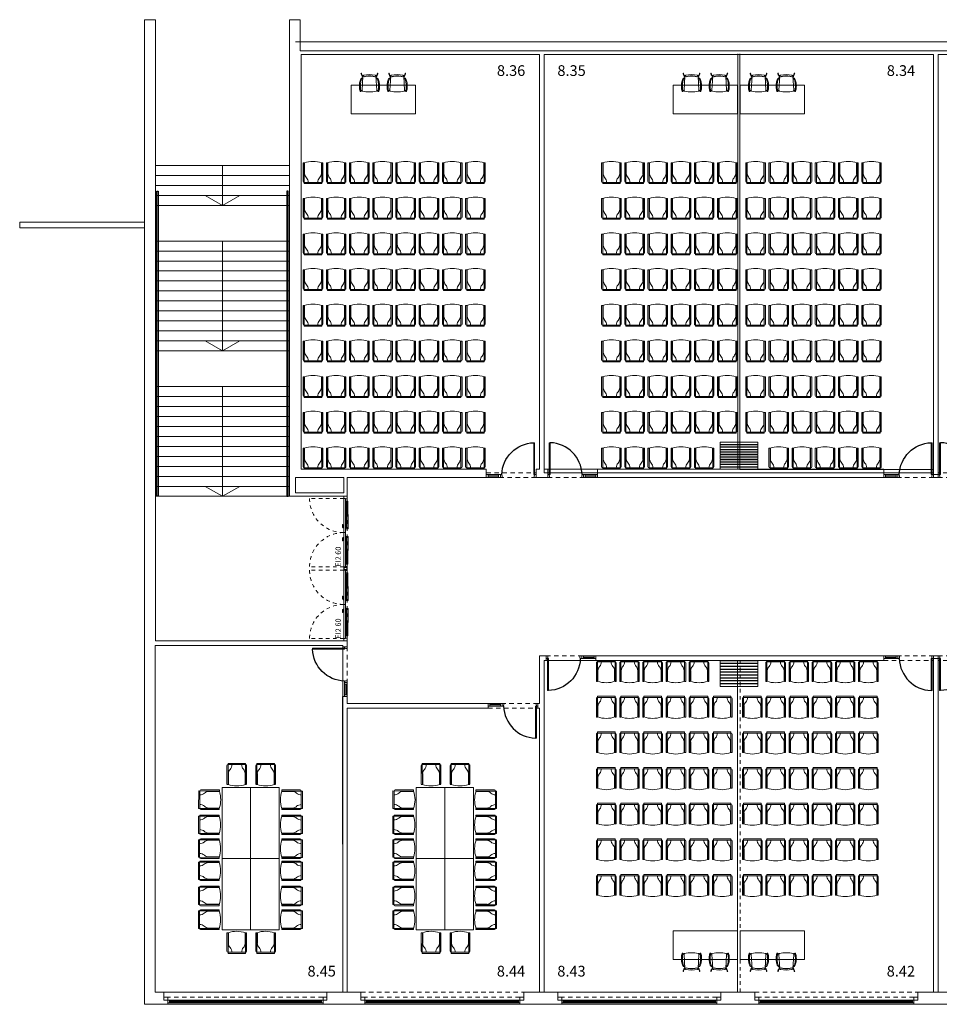
# Model space of a CAD drawing. Units: inches. Extents: x 79 to 290, y -182 to 195.
# Drawn here: x 151 to 176, y 167 to 195 of the extents above; entities that cross this region are included whole.
import ezdxf

# ---------------------------------------------------------------- set-up
doc = ezdxf.new("R2010")
doc.units = ezdxf.units.IN
doc.header["$MEASUREMENT"] = 0
for name, pattern in [('CACHE2', [0.1875, 0.125, -0.0625]), ('HIDDEN', [0.375, 0.25, -0.125]), ('SITUACION$0$LÍNEAS_OCULTAS2', [0.1875, 0.125, -0.0625])]:
    doc.linetypes.add(name, pattern=pattern)
doc.layers.add('+G3_A barandillas', color=1, linetype='Continuous')
doc.layers.add('PASOS', color=1, linetype='Continuous')
for name, color, linetype, lineweight in [('+G3_A carpinteria', 1, 'Continuous', 5), ('+G3_A cotas_xxxx', 9, 'Continuous', 9), ('+G3_A escaleras', 6, 'Continuous', 5), ('+G3_A mobiliario', 251, 'Continuous', 5), ('+G3_A proyec ocultas', 252, 'CACHE2', 5), ('+G3_A proyectado', 9, 'Continuous', 5), ('+G3_A tabiques', 2, 'Continuous', 5), ('+G3_A texto', 7, 'Continuous', 5)]:
    doc.layers.add(name, color=color, linetype=linetype, lineweight=lineweight)
doc.styles.get("Standard").update_dxf_attribs({"font": 'arial.ttf'})

# ---------------------------------------------------------------- blocks, each defined once
blk = doc.blocks.new('cadira sales')
for p, q in [((0.48, 0.554), (0.48, 0.245)), ((-0.03, 0.551), (0, 0.551)), ((-0.03, 0.031), (-0.03, 0.551)), ((0, -0.029), (0, 0.551)), ((0.01, 0.245), (0.01, 0.551)), ((0.49, 0.551), (0.52, 0.551)), ((0.49, 0.551), (0.49, -0.029)), ((0.52, 0.551), (0.52, 0.031)), ((0.49, 0.001), (0, 0.001)), ((0.49, -0.029), (0, -0.029))]:
    blk.add_line(p, q)
for centre, radius, start, end in [((0.245, -0.202), 0.791, 71.9664, 108.0336), ((0, 0.031), 0.03, 180, 270), ((0.236, 0.278), 0.228, 188.31, 219.8064), ((-0.089, 0.001), 0.199, 359.8927, 41.3331), ((0.58, 0.001), 0.199, 138.6669, 180.1073), ((0.255, 0.278), 0.228, 320.1936, 351.69), ((0.49, 0.031), 0.03, 270, 0)]:
    blk.add_arc(centre, radius, start, end)
blk = doc.blocks.new('cadira Gorka')
for p, q in [((-0.237, 0.016), (-0.24, 0.037)), ((-0.223, 0.021), (-0.226, 0.038)), ((0.217, 0.021), (0.22, 0.038)), ((0.231, 0.016), (0.234, 0.037)), ((-0.186, -0.043), (-0.211, -0.441)), ((0.18, -0.043), (0.205, -0.441))]:
    blk.add_line(p, q)
for centre, radius, start, end in [((-0.232, 0.034), 0.00784, 30.8181, 156.9816), ((0.107, 0.144), 0.366, 200.3798, 216.2403), ((-0.072, 0.066), 0.158, 196.6798, 223.5352), ((0, -0.65), 0.65, 76.0196, 104.52), ((0.066, 0.066), 0.158, 316.4648, 343.3202), ((-0.113, 0.144), 0.366, 323.7597, 339.6202), ((0.226, 0.034), 0.00784, 23.0184, 149.1819), ((0.334, -0.319, -0.097), 0.619, 171.7909, 177.348), ((0.069, -0.273), 0.35, 153.2629, 173.1301), ((0.502, -0.332), 0.76, 171.1999, 184.0102), ((0.018, -0.251), 0.27, 153.0197, 172.3936), ((-0.216, -0.134), 0.0337, 102.8716, 145.361), ((-0.259, 0.033), 0.138, 284.5379, 297.983), ((-0.205, -0.141), 0.0219, 106.7134, 144.4575), ((-0.291, 0.089), 0.224, 290.898, 296.4423), ((-0.201, -0.072), 0.0189, 293.702, 308.2668), ((0, -0.65), 0.615, 72.8456, 107.7643), ((-0.166, -0.044), 0.02, 114.6222, 176.4231), ((0.045, -0.505), 0.527, 113.2293, 114.6222), ((-0.009, -0.674), 0.628, 89.7206, 102.6157), ((-0.002, -0.674), 0.628, 77.3843, 90.2794), ((-0.051, -0.503), 0.527, 65.3778, 66.7707), ((0.16, -0.043), 0.02, 357.8718, 65.3778), ((0.195, -0.072), 0.0189, 231.7332, 246.298), ((0.285, 0.089), 0.224, 243.5577, 249.102), ((0.253, 0.033), 0.138, 242.017, 255.4621), ((0.199, -0.141), 0.0219, 35.5425, 73.2866), ((-0.025, -0.251), 0.27, 7.6064, 26.9803), ((0.21, -0.134), 0.0337, 34.639, 77.1284), ((-0.075, -0.273), 0.35, 6.8699, 26.7371), ((-0.508, -0.332), 0.76, 355.9898, 8.8001), ((-0.34, -0.319, -0.097), 0.619, 2.652, 8.2091), ((-0.34, -0.319, -0.097), 0.619, 2.652, 8.2091), ((1.213, -0.306, -0.097), 1.498, 179.3968, 183.9374), ((-0.06, -0.386, -0.097), 0.222, 186.0467, 202.7656), ((-0.251, -0.461, -0.097), 0.0174, 217.4091, 295.8238), ((0.068, -0.366), 0.325, 183.3191, 195.2173), ((-0.237, -0.449), 0.00866, 192.0317, 231.2058), ((-0.305, -0.327, -0.097), 0.162, 291.999, 307.225), ((-0.365, -0.247), 0.243, 300.191, 307.9755), ((-0.19, -0.442), 0.021, 176.4231, 255.0031), ((-0.003, 0.256), 0.744, 255.0031, 284.9969), ((0.184, -0.442), 0.021, 284.9969, 3.5769), ((0.298, -0.327, -0.097), 0.162, 232.775, 248.001), ((0.359, -0.247), 0.243, 232.0245, 239.809), ((0.231, -0.449), 0.00866, 308.7942, 347.9683), ((0.245, -0.461, -0.097), 0.0174, 244.1762, 322.5909), ((-0.074, -0.366), 0.325, 344.7827, 356.6809), ((0.054, -0.386, -0.097), 0.222, 337.2344, 353.9533), ((-1.22, -0.306, -0.097), 1.498, 356.0626, 0.6032)]:
    blk.add_arc(centre, radius, start, end)
blk = doc.blocks.new('puerta ei60 luz190')
at = {"color": 9, "linetype": 'HIDDEN', "ltscale": 0.3}
for p, q in [((0.058, 0.1), (0.058, 1.06)), ((1.978, 0.1), (1.978, 1.06)), ((0.068, 0), (1.968, 0))]:
    blk.add_line(p, q, dxfattribs=at)
for p, q in [((0.058, 0.1), (0, 0.1)), ((2.036, 0.1), (0, 0.1)), ((0, 0), (0.068, 0)), ((0.058, 0.05), (0.058, 0.1)), ((0.058, 0.1), (1.018, 0.1)), ((1.018, 0.05), (0.058, 0.05)), ((0.068, 0), (0.068, 0.05)), ((0.865, 0.133), (0.79, 0.133)), ((0.79, 0.123), (0.79, 0.133)), ((0.865, 0.123), (0.79, 0.123)), ((0.895, 0.105), (0.855, 0.105)), ((0.855, 0.105), (0.855, 0.1)), ((0.87, 0.105), (0.87, 0.118)), ((0.88, 0.105), (0.88, 0.118)), ((0.895, 0.1), (0.895, 0.105)), ((1.978, 0.1), (1.018, 0.1)), ((1.018, 0.1), (1.018, 0.05)), ((1.018, 0.1), (1.018, 0.05)), ((1.018, 0.05), (1.978, 0.05)), ((1.141, 0.1), (1.141, 0.105)), ((1.141, 0.105), (1.181, 0.105)), ((1.156, 0.105), (1.156, 0.118)), ((1.166, 0.105), (1.166, 0.118)), ((1.171, 0.133), (1.246, 0.133)), ((1.171, 0.123), (1.246, 0.123)), ((1.181, 0.105), (1.181, 0.1)), ((1.246, 0.123), (1.246, 0.133)), ((1.968, 0), (1.968, 0.05)), ((2.036, 0), (1.968, 0)), ((1.978, 0.1), (2.036, 0.1)), ((1.978, 0.05), (1.978, 0.1))]:
    blk.add_line(p, q)
for points in [[(0.126, 0.052), (0.126, 0.042), (0.919, 0.04), (0.919, 0.05)], [(0.136, 0.042), (0.136, -0.018), (0.878, -0.02)], [(0.166, 0.042), (0.166, 0.012)], [(0.878, 0.01), (0.166, 0.012)], [(0.908, 0.04), (0.908, -0.02), (0.878, -0.02), (0.878, 0.04)], [(1.91, 0.051), (1.91, 0.041), (1.117, 0.04), (1.117, 0.05)], [(1.128, 0.04), (1.128, -0.02), (1.158, -0.02), (1.158, 0.04)], [(1.9, 0.041), (1.9, -0.019), (1.158, -0.02)], [(1.158, 0.01), (1.87, 0.011)], [(1.87, 0.041), (1.87, 0.011)]]:
    blk.add_lwpolyline(points)
for centre, start, end in [((0.058, 0.1), 359.9722, 90.0002), ((1.978, 0.1), 89.9998, 180.0278)]:
    blk.add_arc(centre, 0.96, start, end, dxfattribs=at)
for centre, radius, start, end in [((0.865, 0.118), 0.015, 0, 90), ((0.865, 0.118), 0.005, 0, 90), ((1.171, 0.118), 0.015, 90, 180), ((1.171, 0.118), 0.005, 90, 180)]:
    blk.add_arc(centre, radius, start, end)
at = {"layer": '+G3_A texto', "insert": (0.058, 0.332), "char_height": 0.15, "attachment_point": 1}
blk.add_mtext_dynamic_manual_height_columns('EI2 60', width=1.00951, gutter_width=12.5, heights=[0], dxfattribs=at)
blk = doc.blocks.new('CC8.1 TAULES16P')
for p, q in [((-0.662, 4.606), (-0.661, 4.086)), ((-0.142, 4.667), (-0.632, 4.666)), ((-0.632, 4.666), (-0.631, 4.086)), ((-0.142, 4.637), (-0.632, 4.636)), ((-0.141, 4.087), (-0.142, 4.667)), ((-0.111, 4.087), (-0.112, 4.607)), ((0.15, 4.606), (0.15, 4.086)), ((0.67, 4.667), (0.18, 4.666)), ((0.18, 4.666), (0.18, 4.086)), ((0.67, 4.637), (0.18, 4.636)), ((0.67, 4.087), (0.67, 4.667)), ((0.7, 4.087), (0.7, 4.607)), ((-0.622, 4.391), (-0.621, 4.086)), ((-0.151, 4.084), (-0.152, 4.392)), ((0.19, 4.391), (0.19, 4.086)), ((0.66, 4.084), (0.66, 4.392)), ((-1.456, 3.408), (-1.455, 3.898)), ((-1.455, 3.898), (-0.875, 3.897)), ((-1.426, 3.408), (-1.425, 3.898)), ((-1.395, 3.928), (-0.875, 3.927)), ((-1.181, 3.888), (-0.875, 3.887)), ((-0.875, 3.927), (-0.875, 3.897)), ((-0.661, 4.076), (-0.631, 4.076)), ((-0.141, 4.077), (-0.111, 4.077)), ((0.15, 4.076), (0.18, 4.076)), ((0.67, 4.077), (0.7, 4.077)), ((0.873, 3.927), (0.873, 3.897)), ((1.393, 3.927), (0.873, 3.927)), ((1.453, 3.897), (0.873, 3.897)), ((1.179, 3.887), (0.873, 3.887)), ((1.423, 3.407), (1.423, 3.897)), ((1.453, 3.407), (1.453, 3.897)), ((-0.876, 3.407), (-1.456, 3.408)), ((-0.876, 3.377), (-1.396, 3.378)), ((-0.873, 3.417), (-1.181, 3.418)), ((-0.876, 3.407), (-0.876, 3.377)), ((0.87, 3.417), (1.179, 3.417)), ((0.873, 3.407), (0.873, 3.377)), ((0.873, 3.407), (1.453, 3.407)), ((0.873, 3.377), (1.393, 3.377)), ((-1.457, 3.195), (-0.877, 3.194)), ((-1.457, 2.705), (-1.457, 3.195)), ((-1.427, 2.704), (-1.427, 3.194)), ((-1.397, 3.224), (-0.877, 3.224)), ((-1.182, 3.184), (-0.877, 3.184)), ((-0.877, 3.224), (-0.877, 3.194)), ((0.873, 3.224), (0.873, 3.194)), ((1.393, 3.224), (0.873, 3.224)), ((1.453, 3.194), (0.873, 3.194)), ((1.179, 3.184), (0.873, 3.184)), ((1.423, 2.704), (1.423, 3.194)), ((1.453, 2.704), (1.453, 3.194)), ((-1.459, 2.038), (-1.458, 2.528)), ((-1.458, 2.528), (-0.878, 2.527)), ((-0.877, 2.704), (-1.457, 2.705)), ((-1.429, 2.038), (-1.428, 2.528)), ((-1.398, 2.558), (-0.878, 2.557)), ((-0.877, 2.674), (-1.397, 2.674)), ((-0.874, 2.714), (-1.183, 2.714)), ((-1.183, 2.518), (-0.878, 2.517)), ((-0.878, 2.557), (-0.878, 2.527)), ((-0.877, 2.704), (-0.877, 2.674)), ((0.87, 2.714), (1.179, 2.714)), ((0.873, 2.704), (0.873, 2.674)), ((0.873, 2.704), (1.453, 2.704)), ((0.873, 2.674), (1.393, 2.674)), ((0.873, 2.557), (0.873, 2.527)), ((1.393, 2.557), (0.873, 2.557)), ((1.453, 2.527), (0.873, 2.527)), ((1.179, 2.517), (0.873, 2.517)), ((1.423, 2.037), (1.423, 2.527)), ((1.453, 2.037), (1.453, 2.527)), ((-0.879, 2.037), (-1.459, 2.038)), ((-0.879, 2.007), (-1.399, 2.008)), ((-1.399, 1.934), (-0.879, 1.933)), ((-0.875, 2.047), (-1.184, 2.048)), ((-0.879, 2.037), (-0.879, 2.007)), ((0.87, 2.047), (1.179, 2.047)), ((0.873, 2.037), (0.873, 2.007)), ((0.873, 2.037), (1.453, 2.037)), ((0.873, 2.007), (1.393, 2.007)), ((-1.46, 1.414), (-1.459, 1.904)), ((-1.459, 1.904), (-0.879, 1.903)), ((-1.43, 1.414), (-1.429, 1.904)), ((-1.184, 1.893), (-0.879, 1.893)), ((-0.879, 1.933), (-0.879, 1.903)), ((0.873, 1.933), (0.873, 1.903)), ((1.393, 1.933), (0.873, 1.933)), ((1.453, 1.903), (0.873, 1.903)), ((1.179, 1.893), (0.873, 1.893)), ((1.423, 1.413), (1.423, 1.903)), ((1.453, 1.413), (1.453, 1.903)), ((-0.88, 1.413), (-1.46, 1.414)), ((-0.88, 1.383), (-1.4, 1.384)), ((-0.876, 1.423), (-1.185, 1.423)), ((-0.88, 1.413), (-0.88, 1.383)), ((0.87, 1.423), (1.179, 1.423)), ((0.873, 1.413), (0.873, 1.383)), ((0.873, 1.413), (1.453, 1.413)), ((0.873, 1.383), (1.393, 1.383)), ((-1.461, 0.71), (-1.46, 1.2)), ((-1.46, 1.2), (-0.88, 1.199)), ((-1.431, 0.71), (-1.43, 1.2)), ((-1.4, 1.23), (-0.88, 1.229)), ((-1.185, 1.19), (-0.88, 1.189)), ((-0.88, 1.229), (-0.88, 1.199)), ((0.873, 1.229), (0.873, 1.199)), ((1.393, 1.229), (0.873, 1.229)), ((1.453, 1.199), (0.873, 1.199)), ((1.179, 1.189), (0.873, 1.189)), ((1.423, 0.709), (1.423, 1.199)), ((1.453, 0.709), (1.453, 1.199)), ((-0.881, 0.709), (-1.461, 0.71)), ((-0.881, 0.679), (-1.401, 0.68)), ((-1.401, 0.564), (-0.881, 0.563)), ((-0.878, 0.719), (-1.186, 0.72)), ((-0.881, 0.709), (-0.881, 0.679)), ((-0.881, 0.563), (-0.881, 0.533)), ((0.87, 0.719), (1.179, 0.719)), ((0.873, 0.709), (0.873, 0.679)), ((0.873, 0.709), (1.453, 0.709)), ((0.873, 0.679), (1.393, 0.679)), ((0.873, 0.563), (0.873, 0.533)), ((1.393, 0.563), (0.873, 0.563)), ((-1.462, 0.044), (-1.461, 0.534)), ((-1.461, 0.534), (-0.881, 0.533)), ((-1.432, 0.044), (-1.431, 0.534)), ((-1.186, 0.524), (-0.881, 0.523)), ((1.453, 0.533), (0.873, 0.533)), ((1.179, 0.523), (0.873, 0.523)), ((1.423, 0.043), (1.423, 0.533)), ((1.453, 0.043), (1.453, 0.533)), ((-0.882, 0.043), (-1.462, 0.044)), ((-0.882, 0.013), (-1.402, 0.014)), ((-0.879, 0.053), (-1.187, 0.054)), ((-0.882, 0.043), (-0.882, 0.013)), ((0.87, 0.053), (1.179, 0.053)), ((0.873, 0.043), (0.873, 0.013)), ((0.873, 0.043), (1.453, 0.043)), ((0.873, 0.013), (1.393, 0.013)), ((-0.662, -0.596), (-0.661, -0.076)), ((-0.661, -0.076), (-0.631, -0.076)), ((-0.632, -0.656), (-0.631, -0.076)), ((-0.622, -0.381), (-0.621, -0.076)), ((-0.151, -0.074), (-0.152, -0.382)), ((-0.141, -0.077), (-0.142, -0.657)), ((-0.141, -0.077), (-0.111, -0.077)), ((-0.111, -0.077), (-0.112, -0.597)), ((0.15, -0.076), (0.18, -0.076)), ((0.15, -0.596), (0.15, -0.076)), ((0.18, -0.656), (0.18, -0.076)), ((0.19, -0.381), (0.19, -0.076)), ((0.66, -0.074), (0.66, -0.382)), ((0.67, -0.077), (0.7, -0.077)), ((0.67, -0.077), (0.67, -0.657)), ((0.7, -0.077), (0.7, -0.597)), ((-0.142, -0.627), (-0.632, -0.626)), ((-0.142, -0.657), (-0.632, -0.656)), ((0.67, -0.627), (0.18, -0.626)), ((0.67, -0.657), (0.18, -0.656))]:
    blk.add_line(p, q)
for points in [[(-0.8, 4), (-0.8, 2), (0, 2), (0, 4)], [(0, 4), (0, 2), (0.8, 2), (0.8, 4)], [(-0.8, 2), (-0.8, 0), (0, 0), (0, 2)], [(0, 2), (0, 0), (0.8, 0), (0.8, 2)]]:
    blk.add_lwpolyline(points, close=True)
for centre, radius, start, end in [((-0.632, 4.606), 0.03, 90.0951, 180.0951), ((-0.397, 4.359), 0.228, 140.2887, 171.7852), ((-0.722, 4.635), 0.199, 318.762, 0.2025), ((-0.053, 4.637), 0.199, 179.9878, 221.4282), ((-0.377, 4.359), 0.228, 8.4051, 39.9015), ((-0.142, 4.607), 0.03, 0.0951, 90.0951), ((0.18, 4.606), 0.03, 90.0951, 180.0951), ((0.415, 4.359), 0.228, 140.2887, 171.7852), ((0.09, 4.635), 0.199, 318.762, 0.2025), ((0.759, 4.637), 0.199, 179.9878, 221.4282), ((0.435, 4.359), 0.228, 8.4051, 39.9015), ((0.67, 4.607), 0.03, 0.0951, 90.0951), ((-1.395, 3.898), 0.03, 89.9049, 179.9049), ((-1.148, 3.662), 0.228, 98.2148, 129.7113), ((-1.628, 3.653), 0.791, 341.8713, 17.9385), ((-0.388, 4.829), 0.791, 252.0615, 288.1287), ((0.424, 4.829), 0.791, 252.0615, 288.1287), ((1.626, 3.652), 0.791, 161.9664, 198.0336), ((1.146, 3.662), 0.228, 50.1936, 81.69), ((1.393, 3.897), 0.03, 0, 90), ((-1.425, 3.987), 0.199, 269.7975, 311.238), ((1.423, 3.986), 0.199, 228.6669, 270.1073), ((-1.426, 3.319), 0.199, 48.5718, 90.0122), ((-1.396, 3.408), 0.03, 179.9049, 269.9049), ((-1.148, 3.643), 0.228, 230.0985, 261.5949), ((1.146, 3.642), 0.228, 278.31, 309.8064), ((1.423, 3.318), 0.199, 89.8927, 131.3331), ((1.393, 3.407), 0.03, 270, 0), ((-1.397, 3.194), 0.03, 89.9049, 179.9049), ((-1.426, 3.284), 0.199, 269.7975, 311.238), ((-1.149, 2.959), 0.228, 98.2148, 129.7113), ((-1.63, 2.95), 0.791, 341.8713, 17.9385), ((1.626, 2.949), 0.791, 161.9664, 198.0336), ((1.146, 2.958), 0.228, 50.1936, 81.69), ((1.423, 3.283), 0.199, 228.6669, 270.1073), ((1.393, 3.194), 0.03, 0, 90), ((-1.427, 2.615), 0.199, 48.5718, 90.0122), ((-1.149, 2.939), 0.228, 230.0985, 261.5949), ((1.146, 2.939), 0.228, 278.31, 309.8064), ((1.423, 2.614), 0.199, 89.8927, 131.3331), ((-1.398, 2.528), 0.03, 89.9049, 179.9049), ((-1.397, 2.704), 0.03, 179.9049, 269.9049), ((-1.15, 2.293), 0.228, 98.2148, 129.7113), ((-1.631, 2.284), 0.791, 341.8713, 17.9385), ((1.626, 2.282), 0.791, 161.9664, 198.0336), ((1.146, 2.292), 0.228, 50.1936, 81.69), ((1.393, 2.704), 0.03, 270, 0), ((1.393, 2.527), 0.03, 0, 90), ((-1.427, 2.618), 0.199, 269.7975, 311.238), ((1.423, 2.617), 0.199, 228.6669, 270.1073), ((-1.399, 2.038), 0.03, 179.9049, 269.9049), ((-1.399, 1.904), 0.03, 89.9049, 179.9049), ((-1.428, 1.949), 0.199, 48.5718, 90.0122), ((-1.15, 2.273), 0.228, 230.0985, 261.5949), ((1.146, 2.273), 0.228, 278.31, 309.8064), ((1.423, 1.948), 0.199, 89.8927, 131.3331), ((1.393, 2.037), 0.03, 270, 0), ((-1.428, 1.993), 0.199, 269.7975, 311.238), ((-1.151, 1.668), 0.228, 98.2148, 129.7113), ((-1.632, 1.659), 0.791, 341.8713, 17.9385), ((1.626, 1.658), 0.791, 161.9664, 198.0336), ((1.146, 1.668), 0.228, 50.1936, 81.69), ((1.423, 1.992), 0.199, 228.6669, 270.1073), ((1.393, 1.903), 0.03, 0, 90), ((-1.4, 1.414), 0.03, 179.9049, 269.9049), ((-1.429, 1.325), 0.199, 48.5718, 90.0122), ((-1.151, 1.649), 0.228, 230.0985, 261.5949), ((1.146, 1.648), 0.228, 278.31, 309.8064), ((1.423, 1.324), 0.199, 89.8927, 131.3331), ((1.393, 1.413), 0.03, 270, 0), ((-1.4, 1.2), 0.03, 89.9049, 179.9049), ((-1.429, 1.289), 0.199, 269.7975, 311.238), ((-1.153, 0.964), 0.228, 98.2148, 129.7113), ((-1.633, 0.955), 0.791, 341.8713, 17.9385), ((1.626, 0.954), 0.791, 161.9664, 198.0336), ((1.146, 0.964), 0.228, 50.1936, 81.69), ((1.423, 1.288), 0.199, 228.6669, 270.1073), ((1.393, 1.199), 0.03, 0, 90), ((-1.43, 0.621), 0.199, 48.5718, 90.0122), ((-1.401, 0.71), 0.03, 179.9049, 269.9049), ((-1.401, 0.534), 0.03, 89.9049, 179.9049), ((-1.153, 0.945), 0.228, 230.0985, 261.5949), ((1.146, 0.944), 0.228, 278.31, 309.8064), ((1.423, 0.62), 0.199, 89.8927, 131.3331), ((1.393, 0.709), 0.03, 270, 0), ((1.393, 0.533), 0.03, 0, 90), ((-1.43, 0.623), 0.199, 269.7975, 311.238), ((-1.154, 0.298), 0.228, 98.2148, 129.7113), ((-1.634, 0.289), 0.791, 341.8713, 17.9385), ((1.626, 0.288), 0.791, 161.9664, 198.0336), ((1.146, 0.298), 0.228, 50.1936, 81.69), ((1.423, 0.622), 0.199, 228.6669, 270.1073), ((-1.432, -0.045), 0.199, 48.5718, 90.0122), ((-1.402, 0.044), 0.03, 179.9049, 269.9049), ((-1.154, 0.279), 0.228, 230.0985, 261.5949), ((1.146, 0.278), 0.228, 278.31, 309.8064), ((1.423, -0.046), 0.199, 89.8927, 131.3331), ((1.393, 0.043), 0.03, 270, 0), ((-0.388, -0.829), 0.791, 71.8713, 107.9385), ((0.424, -0.829), 0.791, 71.8713, 107.9385), ((-0.397, -0.349), 0.228, 188.2148, 219.7113), ((-0.722, -0.626), 0.199, 359.7975, 41.238), ((-0.053, -0.627), 0.199, 138.5718, 180.0122), ((-0.377, -0.349), 0.228, 320.0985, 351.5949), ((0.415, -0.349), 0.228, 188.2148, 219.7113), ((0.09, -0.626), 0.199, 359.7975, 41.238), ((0.759, -0.627), 0.199, 138.5718, 180.0122), ((0.435, -0.349), 0.228, 320.0985, 351.5949), ((-0.632, -0.596), 0.03, 179.9049, 269.9049), ((-0.142, -0.597), 0.03, 269.9049, 359.9049), ((0.18, -0.596), 0.03, 179.9049, 269.9049), ((0.67, -0.597), 0.03, 269.9049, 359.9049)]:
    blk.add_arc(centre, radius, start, end)
blk = doc.blocks.new('*U19')
at = {"layer": '+G3_A carpinteria'}
for points in [[(-0.11, 0.08), (0, 0.08), (0, 0), (-0.11, 0)], [(0, 0), (0.04, 0), (0.04, -0.08), (0, -0.08)], [(4.31, 0), (4.35, 0), (4.35, -0.08), (4.31, -0.08)], [(4.46, 0.08), (4.35, 0.08), (4.35, 0), (4.46, 0)], [(4.31, -0.027), (0.04, -0.027), (0.04, -0.033), (4.31, -0.033)], [(4.31, -0.053), (0.04, -0.053), (0.04, -0.047), (4.31, -0.047)]]:
    blk.add_lwpolyline(points, close=True, dxfattribs=at)
at = {"layer": '+G3_A proyec ocultas'}
blk.add_line((4.35, 0.08), (0, 0.08), dxfattribs=at)
at = {"layer": '+G3_A proyectado'}
blk.add_lwpolyline([(0, 0), (4.35, 0), (4.35, -0.08), (0, -0.08)], close=True, dxfattribs=at)
blk.add_lwpolyline([(4.35, -0.118), (0, -0.118)], dxfattribs=at)
blk = doc.blocks.new('PUERA 42DB CC8-1')
at = {"layer": '+G3_A carpinteria'}
for p, q in [((0.04, 0.08), (0.04, 0.975)), ((0.065, 0.975), (0.04, 0.975)), ((0.065, 0.975), (0.065, 0.08)), ((0, 0.08), (0.04, 0.08)), ((0, 0), (0.05, 0)), ((0.04, 0.08), (0.04, 0.055)), ((0.065, 0.08), (0.04, 0.08)), ((0.04, 0.055), (0.05, 0.055)), ((0.05, 0.055), (0.05, 0)), ((0.95, 0.055), (0.95, 0)), ((0.96, 0.055), (0.95, 0.055)), ((1, 0), (0.95, 0)), ((0.96, 0.08), (0.96, 0.055)), ((1, 0.08), (0.96, 0.08)), ((1, 0), (1, 0.08))]:
    blk.add_line(p, q, dxfattribs=at)
for points in [[(1, 0), (1.05, 0), (1.05, 0.08), (1, 0.08)], [(1, 0.08), (1.395, 0.08), (1.395, 0), (1, 0)], [(1.05, 0.035), (1.345, 0.035), (1.345, 0.045), (1.05, 0.045)], [(1.345, 0), (1.395, 0), (1.395, 0.08), (1.345, 0.08)]]:
    blk.add_lwpolyline(points, close=True, dxfattribs=at)
at = {"layer": '+G3_A proyec ocultas'}
blk.add_lwpolyline([(0, 0), (1.395, 0), (1.395, 0.13), (0, 0.13)], close=True, dxfattribs=at)
at = {"color": 252, "ltscale": 0.1}
blk.add_arc((0.04, 0.055), 0.92, 1.5918, 88.4082, dxfattribs=at)
blk = doc.blocks.new('puertas salas aparejadas')
at = {"layer": '+G3_A carpinteria'}
blk.add_lwpolyline([(-0.065, 0), (0.065, 0), (0.065, -0.08), (-0.065, -0.08)], close=True, dxfattribs=at)
at = {"rotation": 180}
blk.add_blockref('PUERA 42DB CC8-1', (-0.065, 0), dxfattribs=at)
at = {"xscale": -1, "rotation": 180}
blk.add_blockref('PUERA 42DB CC8-1', (0.065, 0), dxfattribs=at)
blk = doc.blocks.new('*U319')
at = {"layer": '+G3_A carpinteria'}
blk.add_lwpolyline([(-0.0355, 0.53), (-0.0355, -0.53), (0.0355, -0.53), (0.0355, 0.53)], close=True, dxfattribs=at)
blk = doc.blocks.new('*U320')
at = {"layer": '+G3_A cotas_xxxx', "color": 0, "linetype": 'ByBlock', "lineweight": -2, "transparency": 16777216}
for p in [(-0.648, 0), (-0.567, 0), (-0.486, 0), (-0.405, 0), (-0.324, 0), (-0.243, 0), (-0.162, 0), (-0.081, 0), (0, 0)]:
    blk.add_blockref('*U319', p, dxfattribs=at)

msp = doc.modelspace()

# ---------------------------------------------------------------- linework, layer by layer
at = {"layer": '+G3_A barandillas'}
for points in [[(154.4193, 189.9488), (154.4493, 189.9488), (154.4493, 181.3888), (154.4193, 181.3888)], [(158.0943, 189.9488), (158.0643, 189.9488), (158.0643, 181.3888), (158.0943, 181.3888)]]:
    msp.add_lwpolyline(points, close=True, dxfattribs=at)
at = {"layer": '+G3_A carpinteria', "linetype": 'SITUACION$0$LÍNEAS_OCULTAS2', "ltscale": 0.5}
for p, q in [((170.7085, 182.1466), (170.7085, 193.8018)), ((170.7685, 182.1466), (170.7685, 193.8018)), ((170.703, 176.7868), (170.703, 167.4818)), ((170.774, 176.7868), (170.774, 167.4818))]:
    msp.add_line(p, q, dxfattribs=at)
at = {"layer": '+G3_A carpinteria'}
for points in [[(176.1966, 182.0468), (165.2805, 182.0468), (165.2805, 193.7818), (176.1966, 193.7818)], [(165.2805, 193.7818), (170.7085, 193.7818), (170.7085, 182.1468), (165.2805, 182.1468)], [(170.7685, 182.1412), (176.1966, 182.1412), (176.1966, 193.7818), (170.7685, 193.7818)], [(170.2093, 182.9068), (171.2693, 182.9068), (171.2693, 182.8468), (170.2093, 182.8468)], [(170.2093, 182.8368), (171.2693, 182.8368), (171.2693, 182.7768), (170.2093, 182.7768)], [(170.2093, 182.7668), (171.2693, 182.7668), (171.2693, 182.7068), (170.2093, 182.7068)], [(170.2093, 182.6968), (171.2693, 182.6968), (171.2693, 182.6368), (170.2093, 182.6368)], [(170.2093, 182.6268), (171.2693, 182.6268), (171.2693, 182.5668), (170.2093, 182.5668)], [(170.2093, 182.5568), (171.2693, 182.5568), (171.2693, 182.4968), (170.2093, 182.4968)], [(170.2093, 182.4868), (171.2693, 182.4868), (171.2693, 182.4268), (170.2093, 182.4268)], [(170.2093, 182.4168), (171.2693, 182.4168), (171.2693, 182.3568), (170.2093, 182.3568)], [(170.2093, 182.3468), (171.2693, 182.3468), (171.2693, 182.2868), (170.2093, 182.2868)], [(170.2093, 182.2768), (171.2693, 182.2768), (171.2693, 182.2168), (170.2093, 182.2168)], [(170.2093, 182.2068), (171.2693, 182.2068), (171.2693, 182.1468), (170.2093, 182.1468)], [(159.6674, 179.3928), (159.7474, 179.3928), (159.7474, 179.3368), (159.6674, 179.3368)], [(154.3643, 177.2088), (159.6274, 177.2088), (159.6274, 167.4818), (154.3643, 167.4818)], [(165.2805, 176.7868), (170.703, 176.7868), (170.703, 167.4818), (165.2805, 167.4818)]]:
    msp.add_lwpolyline(points, close=True, dxfattribs=at)
at = {"layer": '+G3_A escaleras'}
for p, q in [((158.1343, 190.6678), (154.3793, 190.6678)), ((156.2568, 190.6678), (156.2568, 189.5478)), ((158.1343, 190.3878), (154.3793, 190.3878)), ((158.1343, 190.1078), (154.3793, 190.1078)), ((158.1343, 189.8278), (154.3793, 189.8278)), ((158.1343, 189.5478), (154.3793, 189.5478)), ((158.1343, 188.5488), (154.3793, 188.5488)), ((156.2568, 188.5488), (156.2568, 185.4678)), ((158.1343, 188.2688), (154.3793, 188.2688)), ((158.1343, 187.9888), (154.3793, 187.9888)), ((158.1343, 187.7088), (154.3793, 187.7088)), ((158.1343, 187.4288), (154.3793, 187.4288)), ((158.1343, 187.1488), (154.3793, 187.1488)), ((158.1343, 186.8688), (154.3793, 186.8688)), ((158.1343, 186.5888), (154.3793, 186.5888)), ((158.1343, 186.3088), (154.3793, 186.3088)), ((158.1343, 186.3088), (154.3793, 186.3088)), ((158.1343, 186.0288), (154.3793, 186.0288)), ((158.1343, 185.7488), (154.3793, 185.7488)), ((158.1343, 185.4678), (154.3793, 185.4678)), ((158.1343, 184.4688), (154.3793, 184.4688)), ((156.2568, 184.4688), (156.2568, 181.3888)), ((158.1343, 184.1888), (154.3793, 184.1888)), ((158.1343, 183.9088), (154.3793, 183.9088)), ((158.1343, 183.6288), (154.3793, 183.6288)), ((158.1343, 183.3488), (154.3793, 183.3488)), ((158.1343, 183.0688), (154.3793, 183.0688)), ((158.1343, 182.7888), (154.3793, 182.7888)), ((158.1343, 182.5088), (154.3793, 182.5088)), ((158.1343, 182.2288), (154.3793, 182.2288)), ((158.1343, 181.9488), (154.3793, 181.9488)), ((158.1343, 181.6688), (154.3793, 181.6688)), ((158.1343, 181.3888), (154.3793, 181.3888))]:
    msp.add_line(p, q, dxfattribs=at)
for points in [[(155.7715, 189.8278), (156.2568, 189.5478), (156.7421, 189.8278)], [(155.7715, 185.7478), (156.2568, 185.4678), (156.7421, 185.7478)], [(155.7715, 181.6688), (156.2568, 181.3888), (156.7421, 181.6688)]]:
    msp.add_lwpolyline(points, dxfattribs=at)
at = {"layer": '+G3_A mobiliario'}
for points in [[(159.867, 192.1168), (159.867, 192.9168), (161.667, 192.9168), (161.667, 192.1168)], [(170.6985, 192.1168), (170.6985, 192.9168), (168.8985, 192.9168), (168.8985, 192.1168)], [(172.5785, 192.1168), (172.5785, 192.9168), (170.7785, 192.9168), (170.7785, 192.1168)], [(170.6985, 169.2018), (170.6985, 168.4018), (168.8985, 168.4018), (168.8985, 169.2018)], [(172.5785, 169.2018), (172.5785, 168.4018), (170.7785, 168.4018), (170.7785, 169.2018)]]:
    msp.add_lwpolyline(points, close=True, dxfattribs=at)
at = {"layer": '+G3_A proyec ocultas'}
for p, q in [((154.6159, 167.4818), (159.1859, 167.4818)), ((160.1389, 167.4797), (164.7089, 167.4797)), ((165.662, 167.4797), (170.232, 167.4797)), ((171.1851, 167.4797), (175.7551, 167.4796))]:
    msp.add_line(p, q, dxfattribs=at)
at = {"layer": '+G3_A proyectado'}
msp.add_line((158.3043, 194.1318), (185.8943, 194.1318), dxfattribs=at)
msp.add_lwpolyline([(154.0693, 188.9218), (154.0693, 189.0818), (150.5693, 189.0818), (150.5693, 188.9218)], close=True, dxfattribs=at)
at = {"layer": '+G3_A tabiques'}
for points in [[(154.6159, 167.4818), (154.3643, 167.4818), (154.3643, 177.2088), (159.6274, 177.2088), (159.6274, 177.1668), (159.7575, 177.1668), (159.7572, 177.3388), (154.3793, 177.3388), (154.3793, 194.7568), (154.0693, 194.7568), (154.0693, 167.1417), (154.7259, 167.1417), (154.7259, 167.2596)], [(221.6593, 193.8818), (158.4384, 193.8818), (158.4384, 194.7568), (158.1643, 194.7568), (158.1643, 194.7568), (158.1343, 194.7568), (158.1343, 181.3888), (159.7574, 181.3888), (159.7574, 181.9168), (163.6551, 181.9168), (163.6551, 182.1468), (158.4593, 182.1468), (158.4593, 193.7818), (165.1505, 193.7818), (165.1505, 182.1468), (165.0505, 182.1468), (165.0505, 181.9168), (165.3805, 181.9168), (165.3805, 182.1468), (165.2805, 182.1468), (165.2805, 193.7818), (176.1966, 193.7818), (176.1966, 181.9968), (176.3266, 181.9968), (176.3266, 193.7818), (181.7197, 193.7818)], [(159.6574, 181.9168), (159.6574, 181.4888), (158.3043, 181.4888), (158.3043, 181.9168), (159.6574, 181.9168)], [(166.7008, 176.9168), (174.8013, 176.9168), (174.8013, 176.7868), (166.7258, 176.7868), (166.7258, 176.9168)], [(163.7051, 175.5821), (159.7574, 175.5821), (159.7572, 175.7715), (159.6268, 175.7715), (159.6274, 167.4818), (159.7574, 167.4818), (159.7574, 175.4518), (163.7051, 175.4518), (163.7051, 175.5821)], [(154.7259, 167.2596), (154.6159, 167.2596), (154.6159, 167.4818)], [(160.1389, 167.4818), (159.1859, 167.4818)], [(159.1859, 167.3396), (159.1859, 167.4818)], [(160.2489, 167.2596), (160.1389, 167.2596), (160.1389, 167.4818)], [(164.5989, 167.2596), (164.7089, 167.2596), (164.7089, 167.4818)], [(165.662, 167.4818), (164.7089, 167.4818)], [(165.772, 167.2596), (165.662, 167.2596), (165.662, 167.4818)], [(170.122, 167.2596), (170.232, 167.2596), (170.232, 167.4818)], [(171.1851, 167.4818), (170.232, 167.4818)], [(171.2951, 167.2596), (171.1851, 167.2596), (171.1851, 167.4818)], [(175.6451, 167.2596), (175.7551, 167.2596), (175.7551, 167.4818)], [(176.7082, 167.2596), (176.7082, 167.4818), (175.7551, 167.4818)], [(159.0759, 167.2596), (159.0759, 167.1417), (160.2489, 167.1417), (160.2489, 167.2596)], [(164.5989, 167.2596), (164.5989, 167.1417), (165.772, 167.1417), (165.772, 167.3396)], [(170.122, 167.2596), (170.122, 167.1417), (171.2951, 167.1417), (171.2951, 167.2596)], [(175.6451, 167.2596), (175.6451, 167.1417), (176.8182, 167.1417), (176.8182, 167.2596)]]:
    msp.add_lwpolyline(points, dxfattribs=at)
for points in [[(166.7755, 181.9168), (166.7755, 182.1468), (174.8013, 182.1468), (174.8013, 181.9168)], [(165.1505, 176.9168), (165.3305, 176.9168), (165.3305, 176.7868), (165.2805, 176.7868), (165.2805, 167.4818), (165.1505, 167.4818), (165.1505, 175.4521), (165.1005, 175.4521), (165.1005, 175.5821), (165.1505, 175.5821)], [(176.1966, 176.8368), (176.3266, 176.8368), (176.3266, 167.4818), (176.1966, 167.4818)]]:
    msp.add_lwpolyline(points, close=True, dxfattribs=at)

# ---------------------------------------------------------------- block references
at = {"layer": '+G3_A carpinteria', "rotation": 90.00000000000001}
for p in [(159.7574, 179.3528), (159.7574, 177.3388)]:
    msp.add_blockref('puerta ei60 luz190', p, dxfattribs=at)
at = {"layer": '+G3_A cotas_xxxx', "rotation": 90.00000000000001}
msp.add_blockref('*U320', (170.7393, 176.7411), dxfattribs=at)
at = {"layer": '+G3_A mobiliario'}
for name, p in [('cadira Gorka', (160.3809, 193.2179)), ('cadira Gorka', (169.4124, 193.2179)), ('cadira Gorka', (171.2924, 193.2179)), ('cadira sales', (158.5499, 190.1897)), ('cadira sales', (159.1999, 190.1897)), ('cadira sales', (159.8499, 190.1897)), ('cadira sales', (160.4999, 190.1897)), ('cadira sales', (161.1499, 190.1897)), ('cadira sales', (161.802, 190.1897)), ('cadira sales', (162.4541, 190.1897)), ('cadira sales', (163.1062, 190.1897)), ('cadira sales', (166.9193, 190.1897)), ('cadira sales', (167.5693, 190.1897)), ('cadira sales', (168.2193, 190.1897)), ('cadira sales', (168.8693, 190.1897)), ('cadira sales', (169.5193, 190.1897)), ('cadira sales', (170.1714, 190.1897)), ('cadira sales', (170.9612, 190.1897)), ('cadira sales', (171.6112, 190.1897)), ('cadira sales', (172.2612, 190.1897)), ('cadira sales', (172.9112, 190.1897)), ('cadira sales', (173.5612, 190.1897)), ('cadira sales', (174.2133, 190.1897)), ('cadira sales', (158.5499, 189.1897)), ('cadira sales', (159.1999, 189.1897)), ('cadira sales', (159.8499, 189.1897)), ('cadira sales', (160.4999, 189.1897)), ('cadira sales', (161.1499, 189.1897)), ('cadira sales', (161.802, 189.1897)), ('cadira sales', (162.4541, 189.1897)), ('cadira sales', (163.1062, 189.1897)), ('cadira sales', (166.9193, 189.1897)), ('cadira sales', (167.5693, 189.1897)), ('cadira sales', (168.2193, 189.1897)), ('cadira sales', (168.8693, 189.1897)), ('cadira sales', (169.5193, 189.1897)), ('cadira sales', (170.1714, 189.1897)), ('cadira sales', (170.9612, 189.1897)), ('cadira sales', (171.6112, 189.1897)), ('cadira sales', (172.2612, 189.1897)), ('cadira sales', (172.9112, 189.1897)), ('cadira sales', (173.5612, 189.1897)), ('cadira sales', (174.2133, 189.1897)), ('cadira sales', (158.5499, 188.1897)), ('cadira sales', (159.1999, 188.1897)), ('cadira sales', (159.8499, 188.1897)), ('cadira sales', (160.4999, 188.1897)), ('cadira sales', (161.1499, 188.1897)), ('cadira sales', (161.802, 188.1897)), ('cadira sales', (162.4541, 188.1897)), ('cadira sales', (163.1062, 188.1897)), ('cadira sales', (166.9193, 188.1897)), ('cadira sales', (167.5693, 188.1897)), ('cadira sales', (168.2193, 188.1897)), ('cadira sales', (168.8693, 188.1897)), ('cadira sales', (169.5193, 188.1897)), ('cadira sales', (170.1714, 188.1897)), ('cadira sales', (170.9612, 188.1897)), ('cadira sales', (171.6112, 188.1897)), ('cadira sales', (172.2612, 188.1897)), ('cadira sales', (172.9112, 188.1897)), ('cadira sales', (173.5612, 188.1897)), ('cadira sales', (174.2133, 188.1897)), ('cadira sales', (158.5499, 187.1897)), ('cadira sales', (159.1999, 187.1897)), ('cadira sales', (159.8499, 187.1897)), ('cadira sales', (160.4999, 187.1897)), ('cadira sales', (161.1499, 187.1897)), ('cadira sales', (161.802, 187.1897)), ('cadira sales', (162.4541, 187.1897)), ('cadira sales', (163.1062, 187.1897)), ('cadira sales', (166.9193, 187.1897)), ('cadira sales', (167.5693, 187.1897)), ('cadira sales', (168.2193, 187.1897)), ('cadira sales', (168.8693, 187.1897)), ('cadira sales', (169.5193, 187.1897)), ('cadira sales', (170.1714, 187.1897)), ('cadira sales', (170.9612, 187.1897)), ('cadira sales', (171.6112, 187.1897)), ('cadira sales', (172.2612, 187.1897)), ('cadira sales', (172.9112, 187.1897)), ('cadira sales', (173.5612, 187.1897)), ('cadira sales', (174.2133, 187.1897)), ('cadira sales', (158.5499, 186.1897)), ('cadira sales', (159.1999, 186.1897)), ('cadira sales', (159.8499, 186.1897)), ('cadira sales', (160.4999, 186.1897)), ('cadira sales', (161.1499, 186.1897)), ('cadira sales', (161.802, 186.1897)), ('cadira sales', (162.4541, 186.1897)), ('cadira sales', (163.1062, 186.1897)), ('cadira sales', (166.9193, 186.1897)), ('cadira sales', (167.5693, 186.1897)), ('cadira sales', (168.2193, 186.1897)), ('cadira sales', (168.8693, 186.1897)), ('cadira sales', (169.5193, 186.1897)), ('cadira sales', (170.1714, 186.1897)), ('cadira sales', (170.9612, 186.1897)), ('cadira sales', (171.6112, 186.1897)), ('cadira sales', (172.2612, 186.1897)), ('cadira sales', (172.9112, 186.1897)), ('cadira sales', (173.5612, 186.1897)), ('cadira sales', (174.2133, 186.1897)), ('cadira sales', (158.5499, 185.1897)), ('cadira sales', (159.1999, 185.1897)), ('cadira sales', (159.8499, 185.1897)), ('cadira sales', (160.4999, 185.1897)), ('cadira sales', (161.1499, 185.1897)), ('cadira sales', (161.802, 185.1897)), ('cadira sales', (162.4541, 185.1897)), ('cadira sales', (163.1062, 185.1897)), ('cadira sales', (166.9193, 185.1897)), ('cadira sales', (167.5693, 185.1897)), ('cadira sales', (168.2193, 185.1897)), ('cadira sales', (168.8693, 185.1897)), ('cadira sales', (169.5193, 185.1897)), ('cadira sales', (170.1714, 185.1897)), ('cadira sales', (170.9612, 185.1897)), ('cadira sales', (171.6112, 185.1897)), ('cadira sales', (172.2612, 185.1897)), ('cadira sales', (172.9112, 185.1897)), ('cadira sales', (173.5612, 185.1897)), ('cadira sales', (174.2133, 185.1897)), ('cadira sales', (158.5499, 184.1897)), ('cadira sales', (159.1999, 184.1897)), ('cadira sales', (159.8499, 184.1897)), ('cadira sales', (160.4999, 184.1897)), ('cadira sales', (161.1499, 184.1897)), ('cadira sales', (161.802, 184.1897)), ('cadira sales', (162.4541, 184.1897)), ('cadira sales', (163.1062, 184.1897)), ('cadira sales', (166.9193, 184.1897)), ('cadira sales', (167.5693, 184.1897)), ('cadira sales', (168.2193, 184.1897)), ('cadira sales', (168.8693, 184.1897)), ('cadira sales', (169.5193, 184.1897)), ('cadira sales', (170.1714, 184.1897)), ('cadira sales', (170.9612, 184.1897)), ('cadira sales', (171.6112, 184.1897)), ('cadira sales', (172.2612, 184.1897)), ('cadira sales', (172.9112, 184.1897)), ('cadira sales', (173.5612, 184.1897)), ('cadira sales', (174.2133, 184.1897)), ('cadira sales', (158.5499, 183.1897)), ('cadira sales', (159.1999, 183.1897)), ('cadira sales', (159.8499, 183.1897)), ('cadira sales', (160.4999, 183.1897)), ('cadira sales', (161.1499, 183.1897)), ('cadira sales', (161.802, 183.1897)), ('cadira sales', (162.4541, 183.1897)), ('cadira sales', (163.1062, 183.1897)), ('cadira sales', (166.9193, 183.1897)), ('cadira sales', (167.5693, 183.1897)), ('cadira sales', (168.2193, 183.1897)), ('cadira sales', (168.8693, 183.1897)), ('cadira sales', (169.5193, 183.1897)), ('cadira sales', (170.1714, 183.1897)), ('cadira sales', (170.9611, 183.1897)), ('cadira sales', (171.6111, 183.1897)), ('cadira sales', (172.2611, 183.1897)), ('cadira sales', (172.9111, 183.1897)), ('cadira sales', (173.5611, 183.1897)), ('cadira sales', (174.2132, 183.1897)), ('cadira sales', (158.5499, 182.1897)), ('cadira sales', (159.1999, 182.1897)), ('cadira sales', (159.8499, 182.1897)), ('cadira sales', (160.4999, 182.1897)), ('cadira sales', (161.1499, 182.1897)), ('cadira sales', (161.802, 182.1897)), ('cadira sales', (162.4541, 182.1897)), ('cadira sales', (163.1062, 182.1897)), ('cadira sales', (166.9193, 182.1897)), ('cadira sales', (167.5693, 182.1897)), ('cadira sales', (168.2193, 182.1897)), ('cadira sales', (168.8693, 182.1897)), ('cadira sales', (169.5193, 182.1897)), ('cadira sales', (171.6111, 182.1897)), ('cadira sales', (172.2611, 182.1897)), ('cadira sales', (172.9111, 182.1897)), ('cadira sales', (173.5611, 182.1897)), ('cadira sales', (174.2132, 182.1897)), ('CC8.1 TAULES16P', (157.044, 169.2268)), ('CC8.1 TAULES16P', (162.4925, 169.2268))]:
    msp.add_blockref(name, p, dxfattribs=at)
at = {"layer": '+G3_A mobiliario', "xscale": -1}
for p in [(161.1531, 193.2179), (170.1847, 193.2179), (172.0647, 193.2179)]:
    msp.add_blockref('cadira Gorka', p, dxfattribs=at)
at = {"layer": '+G3_A mobiliario', "rotation": 180}
for name, p in [('cadira sales', (167.2643, 176.7506)), ('cadira sales', (167.9163, 176.7506)), ('cadira sales', (168.5663, 176.7506)), ('cadira sales', (169.2163, 176.7506)), ('cadira sales', (169.8663, 176.7506)), ('cadira sales', (172.0144, 176.7506)), ('cadira sales', (172.6644, 176.7506)), ('cadira sales', (173.3144, 176.7506)), ('cadira sales', (173.9644, 176.7506)), ('cadira sales', (174.6144, 176.7506)), ('cadira sales', (167.2643, 175.7506)), ('cadira sales', (167.9163, 175.7506)), ('cadira sales', (168.5663, 175.7506)), ('cadira sales', (169.2163, 175.7506)), ('cadira sales', (169.8663, 175.7506)), ('cadira sales', (170.5163, 175.7506)), ('cadira sales', (171.3623, 175.7506)), ('cadira sales', (172.0144, 175.7506)), ('cadira sales', (172.6644, 175.7506)), ('cadira sales', (173.3144, 175.7506)), ('cadira sales', (173.9644, 175.7506)), ('cadira sales', (174.6144, 175.7506)), ('cadira sales', (167.2643, 174.7506)), ('cadira sales', (167.9163, 174.7506)), ('cadira sales', (168.5663, 174.7506)), ('cadira sales', (169.2163, 174.7506)), ('cadira sales', (169.8663, 174.7506)), ('cadira sales', (170.5163, 174.7506)), ('cadira sales', (171.3623, 174.7506)), ('cadira sales', (172.0144, 174.7506)), ('cadira sales', (172.6644, 174.7506)), ('cadira sales', (173.3144, 174.7506)), ('cadira sales', (173.9644, 174.7506)), ('cadira sales', (174.6144, 174.7506)), ('cadira sales', (167.2643, 173.7506)), ('cadira sales', (167.9163, 173.7506)), ('cadira sales', (168.5663, 173.7506)), ('cadira sales', (169.2163, 173.7506)), ('cadira sales', (169.8663, 173.7506)), ('cadira sales', (170.5163, 173.7506)), ('cadira sales', (171.3623, 173.7506)), ('cadira sales', (172.0144, 173.7506)), ('cadira sales', (172.6644, 173.7506)), ('cadira sales', (173.3144, 173.7506)), ('cadira sales', (173.9644, 173.7506)), ('cadira sales', (174.6144, 173.7506)), ('cadira sales', (167.2643, 172.7506)), ('cadira sales', (167.9163, 172.7506)), ('cadira sales', (168.5663, 172.7506)), ('cadira sales', (169.2163, 172.7506)), ('cadira sales', (169.8663, 172.7506)), ('cadira sales', (170.5163, 172.7506)), ('cadira sales', (171.3623, 172.7506)), ('cadira sales', (172.0144, 172.7506)), ('cadira sales', (172.6644, 172.7506)), ('cadira sales', (173.3144, 172.7506)), ('cadira sales', (173.9644, 172.7506)), ('cadira sales', (174.6144, 172.7506)), ('cadira sales', (167.2643, 171.7506)), ('cadira sales', (167.9163, 171.7506)), ('cadira sales', (168.5663, 171.7506)), ('cadira sales', (169.2163, 171.7506)), ('cadira sales', (169.8663, 171.7506)), ('cadira sales', (170.5163, 171.7506)), ('cadira sales', (171.3623, 171.7506)), ('cadira sales', (172.0144, 171.7506)), ('cadira sales', (172.6644, 171.7506)), ('cadira sales', (173.3144, 171.7506)), ('cadira sales', (173.9644, 171.7506)), ('cadira sales', (174.6144, 171.7506)), ('cadira sales', (167.2643, 170.7506)), ('cadira sales', (167.9163, 170.7506)), ('cadira sales', (168.5663, 170.7506)), ('cadira sales', (169.2163, 170.7506)), ('cadira sales', (169.8663, 170.7506)), ('cadira sales', (170.5163, 170.7506)), ('cadira sales', (171.3623, 170.7506)), ('cadira sales', (172.0144, 170.7506)), ('cadira sales', (172.6644, 170.7506)), ('cadira sales', (173.3144, 170.7506)), ('cadira sales', (173.9644, 170.7506)), ('cadira sales', (174.6144, 170.7506)), ('cadira Gorka', (170.1847, 168.1008)), ('cadira Gorka', (172.0647, 168.1008))]:
    msp.add_blockref(name, p, dxfattribs=at)
at = {"layer": '+G3_A mobiliario', "xscale": -1, "rotation": 180}
for p in [(169.4124, 168.1008), (171.2924, 168.1008)]:
    msp.add_blockref('cadira Gorka', p, dxfattribs=at)
at = {"xscale": -1}
msp.add_blockref('PUERA 42DB CC8-1', (165.0505, 181.9168), dxfattribs=at)
for name, p in [('PUERA 42DB CC8-1', (165.3805, 181.9168)), ('puertas salas aparejadas', (176.2616, 176.9168)), ('*U19', (154.7259, 167.2596)), ('*U19', (160.2489, 167.2596)), ('*U19', (165.772, 167.2596)), ('*U19', (171.2951, 167.2596))]:
    msp.add_blockref(name, p)
at = {"rotation": 180}
for name, p in [('puertas salas aparejadas', (176.2616, 181.9168)), ('PUERA 42DB CC8-1', (165.1005, 175.5821)), ('PUERA 42DB CC8-1', (165.1005, 175.5821))]:
    msp.add_blockref(name, p, dxfattribs=at)
at = {"xscale": -1}
for p, rotation in [((159.7574, 177.1668), 90), ((165.3305, 176.9168), 180)]:
    msp.add_blockref('PUERA 42DB CC8-1', p, dxfattribs=dict(at, rotation=rotation))

# ---------------------------------------------------------------- texts
at = {"layer": 'PASOS', "color": 0, "lineweight": -2, "char_height": 0.3}
for s, width, heights, insert, attachment_point in [('{\\fArial|b1|i0|c0|p34;8.36}', 0.736483, [0], (163.9529, 193.4795), 1), ('{\\fArial|b1|i0|c0|p34;8.35}', 0.736483, [0], (165.6487, 193.4795), 1), ('{\\fArial|b1|i0|c0|p34;8.34}', 0.736483, [0], (174.8868, 193.4795), 1), ('{\\fArial|b1|i0|c0|p34;8.45}', 0.736483, [0], (158.6409, 167.9212), 7), ('{\\fArial|b1|i0|c0|p34;8.44}', 0.974369, [0.3224], (163.95, 167.9212), 7), ('{\\fArial|b1|i0|c0|p34;8.43}', 0.736483, [0], (165.6458, 167.9212), 7), ('{\\fArial|b1|i0|c0|p34;8.42}', 0.736483, [0], (174.8839, 167.9212), 7)]:
    msp.add_mtext_dynamic_manual_height_columns(s, width=width, gutter_width=12.5, heights=heights, dxfattribs=dict(at, insert=insert, attachment_point=attachment_point))

doc.saveas('drawing.dxf')
